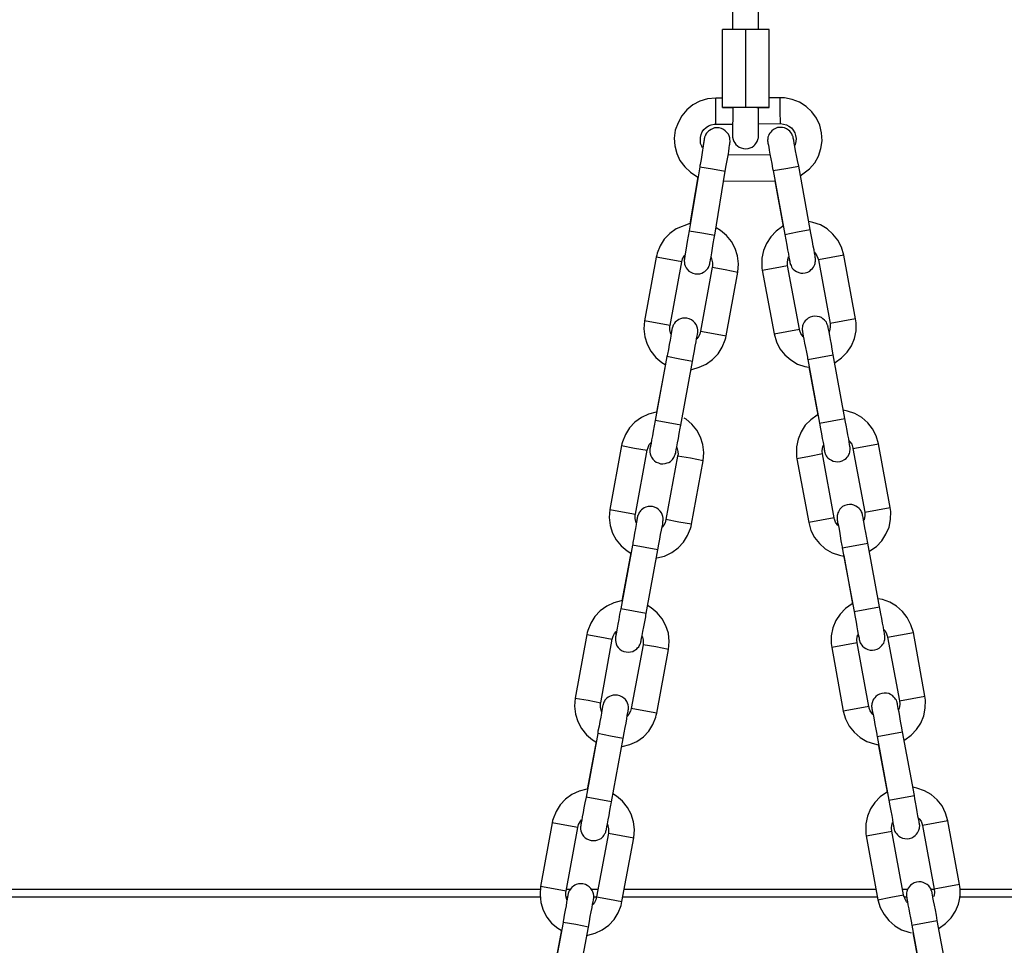
# Model space of a CAD drawing. Units: inches. Extents: x 7 to 92, y -9 to 108.
# Drawn here: x 70 to 72, y 94 to 96 of the extents above; entities that cross this region are included whole.
import ezdxf

# ---------------------------------------------------------------- set-up
doc = ezdxf.new("R2010")
doc.units = ezdxf.units.IN
doc.header["$MEASUREMENT"] = 0
doc.layers.add('Ebene 1', color=7, linetype='Continuous')

# ---------------------------------------------------------------- blocks, each defined once
blk = doc.blocks.new('block 2')
at = {"layer": 'Ebene 1', "color": 179, "lineweight": 25, "true_color": 0x1a171b}
for points in [[(71.1292, 95.8829), (71.1292, 95.7432)], [(71.1791, 95.7432), (71.1791, 95.8083)], [(71.1099, 95.593), (71.1099, 95.7432)], [(71.155, 95.7432), (71.1099, 95.7432)], [(71.1099, 95.593), (71.1099, 95.7432)], [(71.1998, 95.7432), (71.155, 95.7432)], [(71.155, 95.593), (71.155, 95.7432)], [(71.1998, 95.593), (71.1998, 95.7432)], [(71.0968, 95.6105), (71.0809, 95.6092), (71.0665, 95.6047), (71.053, 95.5976), (71.041, 95.588), (71.0313, 95.5764), (71.0241, 95.563), (71.0189, 95.5489), (71.0169, 95.5337), (71.0182, 95.5185), (71.0217, 95.5041), (71.0279, 95.4903), (71.0372, 95.4781), (71.0479, 95.4677), (71.0606, 95.4596), (71.0623, 95.4586)], [(71.1099, 95.611), (71.0968, 95.6105)], [(71.0968, 95.5609), (71.0968, 95.5859), (71.0968, 95.6105)], [(71.2215, 95.6117), (71.1998, 95.6112)], [(71.2601, 95.461), (71.278, 95.4744), (71.288, 95.4862), (71.2952, 95.4991), (71.2997, 95.5135), (71.3021, 95.5284), (71.3011, 95.5437), (71.2976, 95.5585), (71.2911, 95.5723), (71.2821, 95.5842), (71.2714, 95.5947), (71.2584, 95.6028), (71.2442, 95.6085), (71.2294, 95.6112), (71.2256, 95.6112), (71.2215, 95.6117)], [(71.2218, 95.5616), (71.2215, 95.5866), (71.2215, 95.6117)], [(71.1099, 95.593), (71.1299, 95.593)], [(71.155, 95.593), (71.1099, 95.593)], [(71.1292, 95.5606), (71.1292, 95.557), (71.1295, 95.5475), (71.1295, 95.5411), (71.1295, 95.5392), (71.1295, 95.5371), (71.1295, 95.537), (71.1295, 95.5365), (71.1295, 95.5361), (71.1295, 95.5358), (71.1295, 95.5351), (71.1299, 95.5344), (71.1302, 95.5327), (71.1305, 95.5309), (71.1319, 95.5273), (71.1336, 95.5246), (71.1357, 95.5215), (71.1388, 95.5189), (71.1423, 95.5165), (71.1457, 95.5146), (71.1505, 95.5135), (71.155, 95.5132), (71.1595, 95.5135), (71.1636, 95.5151), (71.1674, 95.5165), (71.1702, 95.5185), (71.1726, 95.5206), (71.1743, 95.523), (71.1757, 95.5253), (71.1771, 95.5273), (71.1777, 95.5291), (71.1784, 95.5313), (71.1788, 95.5327), (71.1791, 95.534), (71.1791, 95.5347), (71.1791, 95.5354), (71.1791, 95.5358), (71.1795, 95.5361), (71.1795, 95.5365), (71.1795, 95.537), (71.1795, 95.5371), (71.1795, 95.5377), (71.1795, 95.5384), (71.1795, 95.5392), (71.1795, 95.5446), (71.1795, 95.5527), (71.1795, 95.5644), (71.1795, 95.5792), (71.1795, 95.5859), (71.1795, 95.593)], [(71.1299, 95.593), (71.1299, 95.5818), (71.1299, 95.5711), (71.1295, 95.5587), (71.1295, 95.5492), (71.1295, 95.5437), (71.1295, 95.5401), (71.1295, 95.5392)], [(71.155, 95.593), (71.1505, 95.593), (71.1467, 95.593), (71.1433, 95.593), (71.1398, 95.593), (71.1367, 95.593), (71.1343, 95.593), (71.1323, 95.593), (71.1309, 95.593), (71.1299, 95.593)], [(71.1795, 95.593), (71.1788, 95.593), (71.1774, 95.593), (71.175, 95.593), (71.1722, 95.593), (71.1688, 95.593), (71.1646, 95.593), (71.1609, 95.593), (71.1578, 95.593), (71.155, 95.593)], [(71.1998, 95.593), (71.155, 95.593)], [(71.176, 95.593), (71.1998, 95.593)], [(71.0716, 95.5146), (71.0699, 95.5182), (71.0678, 95.5235), (71.0672, 95.5291), (71.0675, 95.5347), (71.0685, 95.5404), (71.0709, 95.5458), (71.074, 95.5502), (71.0785, 95.5542), (71.083, 95.5573), (71.0882, 95.5595), (71.094, 95.5606), (71.0954, 95.5609), (71.0968, 95.5609)], [(71.1154, 95.4701), (71.1171, 95.4808), (71.1188, 95.4906), (71.1206, 95.4998), (71.1219, 95.5079), (71.1226, 95.5146), (71.1233, 95.5199), (71.124, 95.5222), (71.124, 95.5237), (71.124, 95.5246), (71.124, 95.5249), (71.124, 95.5253), (71.1247, 95.526), (71.1247, 95.5263), (71.1247, 95.5266), (71.1247, 95.5273), (71.1247, 95.5282), (71.124, 95.5313), (71.124, 95.5344), (71.1226, 95.5378), (71.1212, 95.5415), (71.1185, 95.5446), (71.1154, 95.5478), (71.1119, 95.5502), (71.1078, 95.552), (71.1033, 95.5532), (71.0988, 95.5535), (71.0947, 95.5532), (71.0906, 95.5516), (71.0878, 95.5502), (71.0847, 95.5485), (71.0827, 95.5468), (71.0809, 95.5451), (71.0792, 95.543), (71.0778, 95.5411), (71.0771, 95.5392), (71.0765, 95.5377), (71.0758, 95.5365), (71.0754, 95.5354), (71.0751, 95.5347), (71.0751, 95.5344), (71.0751, 95.534), (71.0751, 95.5337), (71.0747, 95.533), (71.0747, 95.5327), (71.0747, 95.5316), (71.0744, 95.5303), (71.0737, 95.5263), (71.0727, 95.5203), (71.072, 95.5158)], [(71.0968, 95.5609), (71.1295, 95.5609)], [(71.1795, 95.5613), (71.2218, 95.5616)], [(71.257, 95.4796), (71.2549, 95.4903), (71.2528, 95.5003), (71.2511, 95.5094), (71.2497, 95.5175), (71.2484, 95.5242), (71.2473, 95.5296), (71.247, 95.5316), (71.2466, 95.5334), (71.2466, 95.534), (71.2463, 95.5347), (71.2463, 95.5351), (71.2463, 95.5354), (71.2463, 95.5358), (71.246, 95.5361), (71.2456, 95.5371), (71.2453, 95.5378), (71.2446, 95.5401), (71.2435, 95.5421), (71.2418, 95.5446), (71.2401, 95.5468), (71.237, 95.5492), (71.2336, 95.5513), (71.2298, 95.5532), (71.2256, 95.5542), (71.2208, 95.5542), (71.2163, 95.5539), (71.2122, 95.5525), (71.2081, 95.5502), (71.2053, 95.5478), (71.2029, 95.5452), (71.2012, 95.543), (71.1994, 95.5404), (71.1988, 95.5378), (71.1977, 95.5354), (71.1974, 95.5334), (71.1974, 95.5316), (71.197, 95.5297), (71.197, 95.5284), (71.197, 95.5277), (71.1974, 95.527), (71.1974, 95.5266), (71.1974, 95.5263), (71.1974, 95.526), (71.1974, 95.5256), (71.1974, 95.5249), (71.1977, 95.5246), (71.1981, 95.5215), (71.1991, 95.5161), (71.2001, 95.5101), (71.2015, 95.5027), (71.2015, 95.5017)], [(71.2218, 95.5616), (71.2277, 95.5609), (71.2332, 95.5595), (71.238, 95.5566), (71.2429, 95.5532), (71.2466, 95.5489), (71.2494, 95.5439), (71.2511, 95.5385), (71.2522, 95.533), (71.2515, 95.5273), (71.2504, 95.5216), (71.2494, 95.5192)], [(71.0747, 95.5316), (71.0747, 95.5309), (71.0744, 95.5297), (71.074, 95.5277), (71.0734, 95.5235), (71.0727, 95.5179), (71.0713, 95.5104), (71.0699, 95.5017), (71.0685, 95.4924), (71.0668, 95.4829), (71.0665, 95.4808), (71.0661, 95.4782)], [(71.1977, 95.5237), (71.1977, 95.5235), (71.1981, 95.5222), (71.1984, 95.5199), (71.1991, 95.5158), (71.2001, 95.5101), (71.2015, 95.5027), (71.2032, 95.4937), (71.205, 95.4848), (71.2067, 95.4751), (71.207, 95.4731), (71.2074, 95.471)], [(71.2019, 95.5017), (71.1206, 95.501)], [(71.0661, 95.4782), (71.0454, 95.3549)], [(71.0661, 95.4782), (71.0906, 95.4741), (71.1154, 95.4701)], [(71.2074, 95.471), (71.2322, 95.4751), (71.257, 95.4796)], [(71.2794, 95.357), (71.257, 95.4796)], [(71.0623, 95.4589), (71.0472, 95.3682)], [(71.0951, 95.3466), (71.1154, 95.4701)], [(71.2074, 95.471), (71.2301, 95.3478)], [(71.1123, 95.4508), (71.2108, 95.4515)], [(71.2108, 95.4515), (71.227, 95.3633)], [(71.0472, 95.3687), (71.0203, 95.3583), (71.0082, 95.3496), (70.9976, 95.3385), (70.9896, 95.326), (70.9838, 95.3118), (70.9831, 95.3079), (70.9821, 95.3039)], [(71.1395, 95.2751), (71.1409, 95.291), (71.1392, 95.3062), (71.1343, 95.3206), (71.1274, 95.3341), (71.1178, 95.3458), (71.1064, 95.3556), (71.0975, 95.3608)], [(71.227, 95.3633), (71.2256, 95.363), (71.2136, 95.354), (71.2029, 95.3432), (71.1946, 95.3304), (71.1888, 95.3167), (71.186, 95.3018), (71.1857, 95.2869), (71.186, 95.2829), (71.1867, 95.2786)], [(71.3441, 95.3079), (71.3397, 95.323), (71.3328, 95.3365), (71.3231, 95.3485), (71.3118, 95.3583), (71.299, 95.3661), (71.2845, 95.3711), (71.2763, 95.3725)], [(71.0375, 95.3072), (71.0372, 95.3055), (71.0368, 95.3031), (71.0365, 95.3012), (71.0365, 95.3008), (71.0365, 95.3001), (71.0365, 95.2998), (71.0365, 95.2991), (71.0361, 95.2987), (71.0361, 95.2984), (71.0361, 95.2977), (71.0361, 95.297), (71.0365, 95.2939), (71.0368, 95.2907), (71.0382, 95.287), (71.0396, 95.2836), (71.042, 95.2805), (71.0451, 95.2772), (71.0489, 95.2748), (71.053, 95.2729), (71.0572, 95.2719), (71.0616, 95.2715), (71.0661, 95.2719), (71.0699, 95.2733), (71.073, 95.2748), (71.0758, 95.2765), (71.0778, 95.2784), (71.0799, 95.2801), (71.0816, 95.2822), (71.0827, 95.2839), (71.0837, 95.2857), (71.0844, 95.2876), (71.0847, 95.2884), (71.0851, 95.29), (71.0854, 95.2903), (71.0854, 95.2907), (71.0854, 95.291), (71.0854, 95.2913), (71.0858, 95.292), (71.0858, 95.2924), (71.0858, 95.2936), (71.0861, 95.295), (71.0868, 95.2987), (71.0878, 95.3048), (71.0892, 95.3122), (71.0906, 95.321), (71.092, 95.3304), (71.094, 95.3408), (71.0944, 95.3435), (71.0951, 95.3466)], [(71.0454, 95.3549), (71.0437, 95.3442), (71.042, 95.3344), (71.0406, 95.3256), (71.0392, 95.3174), (71.0382, 95.3106), (71.0375, 95.3058), (71.0372, 95.3039), (71.0368, 95.3025), (71.0368, 95.3017)], [(71.0454, 95.3549), (71.0703, 95.3509), (71.0951, 95.3466)], [(71.2301, 95.3478), (71.2549, 95.3525), (71.2794, 95.357)], [(71.2301, 95.3478), (71.2322, 95.3372), (71.2339, 95.3273), (71.2353, 95.3182), (71.237, 95.3105), (71.238, 95.3037), (71.2394, 95.2987), (71.2394, 95.297), (71.2398, 95.2956), (71.2398, 95.295)], [(71.238, 95.3031), (71.2387, 95.2984), (71.2398, 95.296), (71.2401, 95.2943), (71.2401, 95.2936), (71.2401, 95.2929), (71.2404, 95.2924), (71.2404, 95.292), (71.2404, 95.2917), (71.2404, 95.2913), (71.2408, 95.2903), (71.2411, 95.2896), (71.2422, 95.2876), (71.2432, 95.2853), (71.2446, 95.2829), (71.2466, 95.2808), (71.2494, 95.2784), (71.2528, 95.2762), (71.257, 95.2745), (71.2611, 95.2733), (71.2652, 95.2733), (71.2697, 95.2738), (71.2745, 95.2751), (71.2783, 95.2772), (71.2811, 95.2798), (71.2838, 95.2822), (71.2856, 95.2846), (71.2869, 95.287), (71.288, 95.2896), (71.2887, 95.292), (71.289, 95.2943), (71.2894, 95.296), (71.2894, 95.2977), (71.2894, 95.2991), (71.2894, 95.2998), (71.2894, 95.3005), (71.2894, 95.3008), (71.2894, 95.3012), (71.2894, 95.3017), (71.2894, 95.3018), (71.289, 95.3025), (71.289, 95.3031), (71.2887, 95.3065), (71.2876, 95.3115), (71.2866, 95.3179), (71.2852, 95.3253), (71.2835, 95.3341), (71.2814, 95.3435), (71.2804, 95.3503), (71.2794, 95.357)], [(70.9821, 95.3039), (70.9593, 95.1813)], [(71.0313, 95.295), (71.0069, 95.2994), (70.9821, 95.3039)], [(71.0313, 95.295), (71.033, 95.3008), (71.0358, 95.3058), (71.0372, 95.3079)], [(71.0878, 95.3031), (71.0895, 95.2984), (71.0906, 95.2929), (71.0906, 95.287), (71.0906, 95.2857), (71.0902, 95.2843)], [(71.2356, 95.2877), (71.2353, 95.2939), (71.236, 95.2994), (71.2373, 95.3044)], [(71.2873, 95.3139), (71.289, 95.3118), (71.2921, 95.3068), (71.2942, 95.3017), (71.2945, 95.3001), (71.2949, 95.2987)], [(71.3441, 95.3079), (71.3197, 95.3032), (71.2949, 95.2987)], [(71.3665, 95.1847), (71.3441, 95.3079)], [(71.0089, 95.1721), (71.0313, 95.295)], [(71.0902, 95.2843), (71.0678, 95.1613)], [(71.0902, 95.2843), (71.115, 95.2798), (71.1395, 95.2751)], [(71.1867, 95.2786), (71.2115, 95.2832), (71.2356, 95.2877)], [(71.2587, 95.1651), (71.2356, 95.2877)], [(71.2949, 95.2987), (71.3176, 95.1756)], [(71.1168, 95.1523), (71.1395, 95.2751)], [(71.1867, 95.2786), (71.2094, 95.1559)], [(71.3235, 95.1156), (71.3217, 95.1261), (71.32, 95.1361), (71.3183, 95.1449), (71.3169, 95.153), (71.3155, 95.1597), (71.3145, 95.1651), (71.3138, 95.1675), (71.3138, 95.1689), (71.3138, 95.1696), (71.3131, 95.1702), (71.3131, 95.1708), (71.3131, 95.1709), (71.3131, 95.1716), (71.3131, 95.1721), (71.3124, 95.1728), (71.3121, 95.1739), (71.3114, 95.1761), (71.3104, 95.1782), (71.3087, 95.1802), (71.3069, 95.1823), (71.3038, 95.1852), (71.3007, 95.1873), (71.2969, 95.189), (71.2925, 95.1897), (71.288, 95.1901), (71.2835, 95.1894), (71.279, 95.188), (71.2752, 95.1859), (71.2725, 95.1837), (71.2697, 95.1809), (71.2677, 95.1785), (71.2663, 95.1761), (71.2652, 95.1735), (71.2646, 95.1715), (71.2642, 95.1692), (71.2639, 95.1671), (71.2639, 95.1658), (71.2639, 95.164), (71.2639, 95.1634), (71.2639, 95.1627), (71.2642, 95.1627), (71.2642, 95.1622), (71.2642, 95.162), (71.2642, 95.1615), (71.2642, 95.1606), (71.2642, 95.1601), (71.2649, 95.1568), (71.2659, 95.1516), (71.2659, 95.1506)], [(70.9593, 95.1813), (70.9583, 95.1654), (70.96, 95.1503), (70.9645, 95.1358), (70.9714, 95.1224), (70.9814, 95.1106), (70.9927, 95.1008), (70.9993, 95.0965)], [(71.0089, 95.1721), (70.9841, 95.1768), (70.9593, 95.1813)], [(71.0103, 95.1554), (71.0096, 95.158), (71.0086, 95.1634), (71.0086, 95.1692), (71.0086, 95.1708), (71.0089, 95.1721)], [(71.052, 95.1027), (71.0541, 95.1136), (71.0558, 95.1234), (71.0575, 95.1322), (71.0589, 95.1404), (71.0599, 95.1472), (71.061, 95.1523), (71.0616, 95.1546), (71.0616, 95.1561), (71.0616, 95.1568), (71.0623, 95.1577), (71.0623, 95.158), (71.0623, 95.1584), (71.0623, 95.1587), (71.0623, 95.159), (71.0623, 95.1597), (71.0623, 95.1606), (71.0623, 95.1637), (71.0616, 95.1671), (71.0603, 95.1708), (71.0589, 95.1739), (71.0565, 95.1775), (71.0534, 95.1806), (71.0499, 95.183), (71.0458, 95.1847), (71.0413, 95.1859), (71.0372, 95.1863), (71.033, 95.1859), (71.0289, 95.1847), (71.0258, 95.1833), (71.0231, 95.182), (71.021, 95.1802), (71.0189, 95.1782), (71.0175, 95.1763), (71.0158, 95.1742), (71.0148, 95.1728), (71.0141, 95.1709), (71.0138, 95.1696), (71.0134, 95.1685), (71.0131, 95.1682), (71.0131, 95.1675), (71.0131, 95.1675), (71.0127, 95.1668), (71.0127, 95.1665), (71.0127, 95.1661), (71.0124, 95.1651), (71.0124, 95.1637), (71.011, 95.1561)], [(71.3176, 95.1756), (71.318, 95.1701), (71.3173, 95.1644), (71.3159, 95.159)], [(71.3665, 95.1847), (71.3424, 95.1802), (71.3176, 95.1756)], [(71.3262, 95.1001), (71.3273, 95.1008), (71.3397, 95.1096), (71.3503, 95.1203), (71.3586, 95.1329), (71.3645, 95.1472), (71.3676, 95.162), (71.3676, 95.177), (71.3672, 95.1809), (71.3665, 95.1847)], [(71.0124, 95.1647), (71.0124, 95.1644), (71.012, 95.1628), (71.0117, 95.1613), (71.011, 95.1568), (71.0103, 95.1513), (71.0089, 95.1439), (71.0072, 95.1351), (71.0058, 95.126), (71.0041, 95.1165), (71.0031, 95.1143), (71.0027, 95.1119)], [(71.0492, 95.0874), (71.0506, 95.0874), (71.0651, 95.0914), (71.0785, 95.0977), (71.0909, 95.1065), (71.1013, 95.1174), (71.1095, 95.1305), (71.115, 95.1446), (71.1161, 95.1485), (71.1168, 95.1523)], [(71.0678, 95.1613), (71.0661, 95.1554), (71.0637, 95.1506), (71.0603, 95.1466)], [(71.0678, 95.1613), (71.0923, 95.1566), (71.1168, 95.1523)], [(71.2094, 95.1559), (71.2339, 95.1606), (71.2587, 95.1651)], [(71.2094, 95.1559), (71.2139, 95.1406), (71.2205, 95.1268), (71.2301, 95.1153), (71.2415, 95.1055), (71.2549, 95.0977), (71.269, 95.0927), (71.2766, 95.0914)], [(71.2659, 95.1499), (71.2642, 95.152), (71.2611, 95.1568), (71.2594, 95.162), (71.2587, 95.1637), (71.2587, 95.1651)], [(71.2646, 95.1594), (71.2646, 95.159), (71.2649, 95.1577), (71.2652, 95.1554), (71.2659, 95.1513), (71.267, 95.1456), (71.2683, 95.1382), (71.2704, 95.1298), (71.2721, 95.1206), (71.2739, 95.1112), (71.2742, 95.1086), (71.2745, 95.1065)], [(71.0027, 95.1119), (70.9803, 94.989)], [(71.052, 95.1027), (71.0275, 95.1072), (71.0027, 95.1119)], [(71.2745, 95.1065), (71.299, 95.1112), (71.3235, 95.1156)], [(71.3462, 94.9925), (71.3235, 95.1156)], [(71, 95.0977), (70.9827, 95.0045)], [(71.0293, 94.9797), (71.052, 95.1027)], [(71.2745, 95.1065), (71.2969, 94.9833)], [(71.2766, 95.0924), (71.2938, 94.9992)], [(70.9827, 95.0049), (70.9817, 95.0049), (70.9672, 95.0011), (70.9535, 94.9947), (70.9411, 94.9858), (70.9307, 94.9746), (70.9228, 94.9618), (70.9173, 94.9477), (70.9159, 94.9439), (70.9152, 94.9403)], [(71.2938, 94.9995), (71.2928, 94.9989), (71.2804, 94.9901), (71.2697, 94.9796), (71.2615, 94.9668), (71.2559, 94.9527), (71.2528, 94.9379), (71.2528, 94.9227), (71.2528, 94.9188), (71.2535, 94.915)], [(71.411, 94.9439), (71.4065, 94.9591), (71.3993, 94.9728), (71.3903, 94.9844), (71.3789, 94.9947), (71.3655, 95.0021), (71.3514, 95.0069), (71.3431, 95.0088)], [(70.9717, 94.9446), (70.971, 94.9393), (70.9703, 94.9372), (70.9703, 94.9355), (70.97, 94.9348), (70.97, 94.9339), (70.97, 94.9336), (70.97, 94.9332), (70.97, 94.9329), (70.9697, 94.9325), (70.9697, 94.9318), (70.9697, 94.9312), (70.97, 94.9275), (70.9703, 94.9244), (70.9714, 94.9208), (70.9731, 94.9177), (70.9755, 94.9143), (70.9786, 94.911), (70.9821, 94.9086), (70.9862, 94.9069), (70.9903, 94.9053), (70.9951, 94.905), (70.9993, 94.9058), (71.0031, 94.9069), (71.0065, 94.9079), (71.0093, 94.9096), (71.0113, 94.9115), (71.0134, 94.9136), (71.0148, 94.9153), (71.0162, 94.9174), (71.0169, 94.9188), (71.0175, 94.9206), (71.0182, 94.922), (71.0189, 94.9231), (71.0189, 94.9234), (71.0189, 94.9237), (71.0189, 94.9241), (71.0189, 94.9248), (71.0196, 94.9253), (71.0196, 94.9255), (71.0196, 94.9267), (71.0196, 94.9281), (71.0206, 94.9318), (71.0217, 94.9379), (71.0231, 94.9453), (71.0248, 94.9541), (71.0265, 94.9635), (71.0282, 94.9739), (71.0289, 94.9766), (71.0293, 94.9797)], [(70.9803, 94.989), (70.9783, 94.9782), (70.9762, 94.9682), (70.9748, 94.9594), (70.9731, 94.9513), (70.9721, 94.9446), (70.971, 94.9396), (70.9707, 94.9379), (70.9703, 94.9363), (70.9703, 94.9356)], [(71.0293, 94.9797), (71.0051, 94.9844), (70.9803, 94.989)], [(71.0727, 94.911), (71.0737, 94.927), (71.0723, 94.9422), (71.0678, 94.9567), (71.0606, 94.9701), (71.051, 94.9816), (71.0396, 94.9914), (71.0361, 94.9935)], [(71.2969, 94.9833), (71.3217, 94.988), (71.3462, 94.9925)], [(71.2969, 94.9833), (71.299, 94.9728), (71.3011, 94.9629), (71.3025, 94.9541), (71.3042, 94.946), (71.3052, 94.9393), (71.3059, 94.9343), (71.3062, 94.9325), (71.3066, 94.9312), (71.3066, 94.9305)], [(71.3049, 94.9393), (71.3059, 94.9339), (71.3062, 94.9315), (71.3066, 94.9301), (71.3069, 94.9294), (71.3069, 94.9287), (71.3069, 94.9284), (71.3073, 94.9275), (71.3073, 94.9274), (71.3073, 94.927), (71.3076, 94.9262), (71.308, 94.9253), (71.309, 94.9231), (71.31, 94.9208), (71.3114, 94.9188), (71.3131, 94.9167), (71.3166, 94.9139), (71.32, 94.9119), (71.3238, 94.91), (71.3283, 94.9093), (71.3324, 94.9089), (71.3369, 94.9096), (71.341, 94.911), (71.3455, 94.9132), (71.3483, 94.9153), (71.3507, 94.9181), (71.3524, 94.9201), (71.3538, 94.9231), (71.3548, 94.9253), (71.3555, 94.9275), (71.3559, 94.9298), (71.3565, 94.9318), (71.3565, 94.9332), (71.3565, 94.9348), (71.3565, 94.9356), (71.3565, 94.9362), (71.3565, 94.9363), (71.3565, 94.9368), (71.3565, 94.9375), (71.3565, 94.9375), (71.3559, 94.9382), (71.3559, 94.9389), (71.3552, 94.9422), (71.3545, 94.9473), (71.3534, 94.9534), (71.3521, 94.9608), (71.3503, 94.9696), (71.3486, 94.9796), (71.3476, 94.9858), (71.3462, 94.9925)], [(70.9152, 94.9403), (70.8928, 94.8171)], [(70.9152, 94.9403), (70.94, 94.9356), (70.9645, 94.9312)], [(70.9645, 94.9312), (70.9662, 94.9368), (70.9686, 94.9422), (70.9714, 94.9456)], [(71.3028, 94.9241), (71.3025, 94.9298), (71.3028, 94.9356), (71.3045, 94.9403)], [(71.3541, 94.9498), (71.3559, 94.9477), (71.3593, 94.9429), (71.361, 94.9379), (71.3617, 94.9363), (71.3617, 94.9348)], [(71.3617, 94.9348), (71.3865, 94.9393), (71.411, 94.9439)], [(71.4337, 94.8207), (71.411, 94.9439)], [(70.9418, 94.808), (70.9645, 94.9312)], [(71.022, 94.9368), (71.0227, 94.9343), (71.0237, 94.9287), (71.0241, 94.9231), (71.0237, 94.9215), (71.0234, 94.9201)], [(71.3028, 94.9241), (71.278, 94.9194), (71.2535, 94.915)], [(71.3252, 94.8009), (71.3028, 94.9241)], [(71.3617, 94.9348), (71.3844, 94.812)], [(71.0234, 94.9201), (71.0007, 94.7975)], [(71.0727, 94.911), (71.0479, 94.9157), (71.0234, 94.9201)], [(71.0503, 94.7884), (71.0727, 94.911)], [(71.2535, 94.915), (71.2763, 94.7918)], [(71.3906, 94.7518), (71.3886, 94.7625), (71.3865, 94.7723), (71.3848, 94.7816), (71.3834, 94.7897), (71.382, 94.7965), (71.3813, 94.8013), (71.3807, 94.8039), (71.3803, 94.8056), (71.3803, 94.8063), (71.3803, 94.807), (71.38, 94.8073), (71.38, 94.8076), (71.38, 94.808), (71.3796, 94.8083), (71.3796, 94.8094), (71.3793, 94.8102), (71.3782, 94.8123), (71.3772, 94.8144), (71.3758, 94.817), (71.3738, 94.819), (71.3707, 94.8214), (71.3672, 94.8237), (71.3634, 94.8254), (71.3593, 94.8264), (71.3548, 94.8264), (71.3503, 94.8261), (71.3459, 94.8247), (71.3417, 94.8225), (71.339, 94.8201), (71.3366, 94.8176), (71.3348, 94.8151), (71.3335, 94.8126), (71.3324, 94.8102), (71.3317, 94.8076), (71.3314, 94.8056), (71.331, 94.8039), (71.331, 94.802), (71.331, 94.8006), (71.331, 94.7999), (71.331, 94.7992), (71.331, 94.7989), (71.331, 94.7985), (71.331, 94.7982), (71.331, 94.7978), (71.3314, 94.7971), (71.3314, 94.7968), (71.3317, 94.7932), (71.3328, 94.7884), (71.3331, 94.787)], [(70.8928, 94.8171), (70.8915, 94.8013), (70.8932, 94.7861), (70.8977, 94.7716), (70.9049, 94.7582), (70.9142, 94.7467), (70.9259, 94.7369), (70.9328, 94.7329)], [(70.8928, 94.8171), (70.9173, 94.8126), (70.9418, 94.808)], [(70.9435, 94.7915), (70.9424, 94.7939), (70.9414, 94.7996), (70.9414, 94.8052), (70.9414, 94.8066), (70.9418, 94.808)], [(70.9852, 94.7393), (70.9872, 94.7498), (70.9889, 94.7598), (70.9903, 94.7689), (70.9924, 94.777), (70.9934, 94.7837), (70.9945, 94.7885), (70.9948, 94.7911), (70.9951, 94.7928), (70.9951, 94.7932), (70.9951, 94.7939), (70.9951, 94.7944), (70.9951, 94.7951), (70.9955, 94.7951), (70.9955, 94.7958), (70.9955, 94.7965), (70.9955, 94.7971), (70.9955, 94.8002), (70.9948, 94.8033), (70.9938, 94.807), (70.992, 94.8106), (70.9896, 94.8137), (70.9865, 94.817), (70.9831, 94.8194), (70.979, 94.8214), (70.9748, 94.8225), (70.97, 94.8228), (70.9662, 94.8225), (70.9621, 94.8214), (70.959, 94.8201), (70.9559, 94.8183), (70.9538, 94.8164), (70.9517, 94.8144), (70.9504, 94.8126), (70.949, 94.8109), (70.9483, 94.8092), (70.9476, 94.8073), (70.9469, 94.8063), (70.9462, 94.8052), (70.9462, 94.8045), (70.9462, 94.8042), (70.9462, 94.8039), (70.9462, 94.8033), (70.9462, 94.8027), (70.9462, 94.8023), (70.9455, 94.8013), (70.9455, 94.8002), (70.9438, 94.7921)], [(71.3844, 94.812), (71.3848, 94.8059), (71.3841, 94.8002), (71.3827, 94.7958)], [(71.3844, 94.812), (71.4089, 94.8164), (71.4337, 94.8207)], [(71.3931, 94.7362), (71.3944, 94.7369), (71.4068, 94.7456), (71.4175, 94.7565), (71.4254, 94.7692), (71.4316, 94.783), (71.4344, 94.7978), (71.4347, 94.813), (71.4344, 94.817), (71.4337, 94.8207)], [(70.9455, 94.8013), (70.9455, 94.8009), (70.9455, 94.7996), (70.9449, 94.7975), (70.9442, 94.7932), (70.9431, 94.7877), (70.9418, 94.7803), (70.9404, 94.7716), (70.9387, 94.7625), (70.9369, 94.753), (70.9366, 94.7505), (70.9362, 94.7484)], [(70.9821, 94.7234), (70.9834, 94.7238), (70.9983, 94.7272), (71.012, 94.7341), (71.0241, 94.7429), (71.0344, 94.7537), (71.0427, 94.7665), (71.0482, 94.7804), (71.0492, 94.7844), (71.0503, 94.7884)], [(71.0007, 94.7975), (70.9993, 94.7915), (70.9965, 94.7865), (70.9938, 94.7827)], [(71.0503, 94.7884), (71.0255, 94.7928), (71.0007, 94.7975)], [(71.3252, 94.8009), (71.3011, 94.7965), (71.2763, 94.7918)], [(71.2763, 94.7918), (71.2804, 94.7766), (71.2876, 94.7632), (71.2969, 94.7513), (71.3083, 94.7413), (71.3214, 94.7336), (71.3359, 94.7288), (71.3438, 94.7272)], [(71.3328, 94.7861), (71.3314, 94.7878), (71.3283, 94.7928), (71.3259, 94.7982), (71.3255, 94.7996), (71.3252, 94.8009)], [(71.3314, 94.7959), (71.3317, 94.7952), (71.3317, 94.7944), (71.3321, 94.7921), (71.3331, 94.7878), (71.3341, 94.7823), (71.3355, 94.7749), (71.3369, 94.7661), (71.3386, 94.7568), (71.3403, 94.7474), (71.341, 94.7451), (71.341, 94.7429)], [(71.341, 94.7429), (71.3658, 94.7474), (71.3906, 94.7518)], [(71.413, 94.6292), (71.3906, 94.7518)], [(70.9362, 94.7484), (70.9135, 94.6252)], [(70.9331, 94.7336), (70.9159, 94.6406)], [(70.9852, 94.7393), (70.9607, 94.7437), (70.9362, 94.7484)], [(70.9628, 94.6161), (70.9852, 94.7393)], [(71.341, 94.7429), (71.3638, 94.6201)], [(71.3438, 94.7282), (71.361, 94.6352)], [(70.9159, 94.6406), (70.9145, 94.6406), (70.9001, 94.6366), (70.8866, 94.6302), (70.8742, 94.6214), (70.8639, 94.6104), (70.8556, 94.5978), (70.8501, 94.5837), (70.8491, 94.5798), (70.8484, 94.576)], [(71.4782, 94.5794), (71.4733, 94.5946), (71.4664, 94.6084), (71.4571, 94.6204), (71.4454, 94.6302), (71.4327, 94.638), (71.4186, 94.643), (71.4103, 94.6444)], [(70.9135, 94.6252), (70.9114, 94.6147), (70.9097, 94.6047), (70.908, 94.5958), (70.9066, 94.588), (70.9052, 94.5811), (70.9045, 94.5763), (70.9042, 94.5746), (70.9039, 94.573), (70.9039, 94.5725)], [(70.9628, 94.6161), (70.938, 94.6208), (70.9135, 94.6252)], [(71.0058, 94.547), (71.0072, 94.5625), (71.0055, 94.578), (71.0007, 94.5922), (70.9938, 94.6059), (70.9841, 94.6175), (70.9724, 94.6271), (70.9655, 94.6316)], [(71.3607, 94.6352), (71.36, 94.6349), (71.3472, 94.6259), (71.3369, 94.6151), (71.3286, 94.6025), (71.3228, 94.5885), (71.3197, 94.5734), (71.3197, 94.5586), (71.32, 94.5544), (71.3207, 94.5505)], [(71.3638, 94.6201), (71.3886, 94.6245), (71.413, 94.6292)], [(71.3638, 94.6201), (71.3658, 94.6094), (71.3676, 94.5996), (71.3693, 94.5904), (71.3707, 94.5825), (71.372, 94.576), (71.3731, 94.571), (71.3734, 94.5692), (71.3734, 94.5679), (71.3738, 94.5667)], [(71.372, 94.5748), (71.3731, 94.5706), (71.3734, 94.568), (71.3738, 94.5663), (71.3738, 94.5656), (71.3741, 94.5649), (71.3741, 94.5646), (71.3741, 94.5643), (71.3741, 94.5639), (71.3745, 94.5636), (71.3748, 94.5625), (71.3748, 94.5618), (71.3758, 94.5598), (71.3769, 94.5575), (71.3786, 94.5551), (71.3803, 94.5531), (71.3831, 94.5505), (71.3865, 94.5484), (71.3906, 94.5467), (71.3948, 94.5457), (71.3993, 94.5457), (71.4037, 94.546), (71.4082, 94.5474), (71.412, 94.5494), (71.4148, 94.5519), (71.4175, 94.5544), (71.4192, 94.557), (71.421, 94.5593), (71.4217, 94.5618), (71.4227, 94.5643), (71.423, 94.5663), (71.423, 94.568), (71.4234, 94.5699), (71.4234, 94.5713), (71.4234, 94.572), (71.423, 94.5727), (71.423, 94.573), (71.423, 94.5734), (71.423, 94.5739), (71.423, 94.5741), (71.423, 94.5748), (71.4227, 94.5753), (71.4223, 94.5784), (71.4213, 94.5837), (71.4203, 94.5897), (71.4189, 94.5973), (71.4175, 94.6063), (71.4155, 94.6158), (71.4141, 94.6225), (71.413, 94.6292)], [(70.9049, 94.5804), (70.9042, 94.576), (70.9039, 94.5734), (70.9035, 94.5717), (70.9035, 94.5713), (70.9035, 94.5706), (70.9032, 94.5703), (70.9032, 94.5696), (70.9032, 94.5692), (70.9032, 94.5689), (70.9032, 94.568), (70.9032, 94.5674), (70.9032, 94.5643), (70.9039, 94.5612), (70.9049, 94.5575), (70.9063, 94.5539), (70.9087, 94.5505), (70.9118, 94.5477), (70.9152, 94.5451), (70.9194, 94.5431), (70.9238, 94.542), (70.9283, 94.5417), (70.9324, 94.542), (70.9366, 94.5431), (70.9393, 94.5446), (70.9421, 94.5463), (70.9449, 94.5481), (70.9462, 94.5498), (70.9483, 94.5519), (70.9493, 94.5537), (70.9504, 94.5555), (70.9511, 94.5572), (70.9514, 94.5584), (70.9517, 94.5593), (70.9521, 94.5601), (70.9521, 94.5605), (70.9521, 94.5606), (70.9524, 94.5612), (70.9524, 94.5618), (70.9524, 94.5618), (70.9528, 94.5632), (70.9531, 94.5643), (70.9538, 94.5686), (70.9548, 94.5741), (70.9562, 94.5818), (70.9579, 94.5908), (70.96, 94.6003), (70.9617, 94.6101), (70.9621, 94.6133), (70.9628, 94.6161)], [(70.8973, 94.5667), (70.899, 94.5725), (70.9014, 94.5777), (70.9049, 94.5817)], [(71.4213, 94.5854), (71.423, 94.5837), (71.4258, 94.5787), (71.4279, 94.5734), (71.4282, 94.572), (71.4285, 94.5706)], [(71.4285, 94.5706), (71.4533, 94.5753), (71.4782, 94.5794)], [(71.5005, 94.4568), (71.4782, 94.5794)], [(70.8484, 94.576), (70.8257, 94.4528)], [(70.8484, 94.576), (70.8732, 94.5713), (70.8973, 94.5667)], [(70.8749, 94.444), (70.8973, 94.5667)], [(70.9548, 94.5725), (70.9555, 94.5703), (70.9566, 94.5646), (70.9569, 94.5591), (70.9566, 94.5575), (70.9566, 94.5558)], [(71.3696, 94.5598), (71.3452, 94.5551), (71.3207, 94.5505)], [(71.3696, 94.5598), (71.3693, 94.5656), (71.3696, 94.5713), (71.371, 94.576)], [(71.3924, 94.437), (71.3696, 94.5598)], [(71.4285, 94.5706), (71.4513, 94.4475)], [(70.9566, 94.5558), (70.9338, 94.433)], [(71.0058, 94.547), (70.981, 94.5517), (70.9566, 94.5558)], [(70.9831, 94.4239), (71.0058, 94.547)], [(71.3207, 94.5505), (71.3431, 94.4277)], [(70.8257, 94.4528), (70.8243, 94.4373), (70.8263, 94.4221), (70.8308, 94.4077), (70.8377, 94.3942), (70.8474, 94.3822), (70.8591, 94.3727), (70.8656, 94.3686)], [(70.8257, 94.4528), (70.8505, 94.4487), (70.8749, 94.444)], [(70.9183, 94.3751), (70.9204, 94.3861), (70.9221, 94.396), (70.9238, 94.4047), (70.9252, 94.4128), (70.9262, 94.4196), (70.9273, 94.4249), (70.9276, 94.427), (70.928, 94.4289), (70.928, 94.4296), (70.928, 94.4302), (70.928, 94.4306), (70.9283, 94.4309), (70.9283, 94.4313), (70.9283, 94.4316), (70.9283, 94.4323), (70.9283, 94.433), (70.9283, 94.4363), (70.9276, 94.4397), (70.9266, 94.4433), (70.9252, 94.4464), (70.9228, 94.45), (70.9197, 94.4531), (70.9159, 94.4556), (70.9121, 94.4575), (70.9076, 94.4585), (70.9032, 94.4588), (70.899, 94.4585), (70.8949, 94.4575), (70.8921, 94.4561), (70.8894, 94.4545), (70.8866, 94.4528), (70.8849, 94.4507), (70.8832, 94.4488), (70.8822, 94.4468), (70.8811, 94.4454), (70.8804, 94.4437), (70.8801, 94.4423), (70.8797, 94.4411), (70.8794, 94.4407), (70.8794, 94.4401), (70.8791, 94.4401), (70.8791, 94.4394), (70.8791, 94.439), (70.8791, 94.4387), (70.8787, 94.4376), (70.8784, 94.4363), (70.877, 94.4282)], [(71.4575, 94.3882), (71.4554, 94.3989), (71.4537, 94.4087), (71.452, 94.4178), (71.4506, 94.4256), (71.4492, 94.4323), (71.4482, 94.4376), (71.4478, 94.4401), (71.4475, 94.4414), (71.4475, 94.4423), (71.4471, 94.443), (71.4471, 94.4433), (71.4471, 94.4437), (71.4471, 94.4444), (71.4468, 94.4447), (71.4468, 94.4454), (71.4461, 94.4464), (71.4454, 94.4487), (71.444, 94.4507), (71.4423, 94.4528), (71.4406, 94.4549), (71.4378, 94.4578), (71.4344, 94.4599), (71.4306, 94.4616), (71.4261, 94.4623), (71.4217, 94.4626), (71.4175, 94.4619), (71.4127, 94.4606), (71.4089, 94.4585), (71.4061, 94.4562), (71.4037, 94.4535), (71.402, 94.4514), (71.3999, 94.4487), (71.3993, 94.4461), (71.3986, 94.444), (71.3979, 94.442), (71.3979, 94.4397), (71.3975, 94.4383), (71.3975, 94.437), (71.3975, 94.4359), (71.3979, 94.4356), (71.3979, 94.4351), (71.3979, 94.4347), (71.3979, 94.434), (71.3979, 94.434), (71.3979, 94.4333), (71.3982, 94.4327), (71.3986, 94.4296), (71.3996, 94.4242), (71.3999, 94.4223)], [(71.4513, 94.4475), (71.452, 94.442), (71.4513, 94.4359), (71.4499, 94.4313)], [(71.4513, 94.4475), (71.4761, 94.4521), (71.5005, 94.4568)], [(71.4602, 94.372), (71.4616, 94.3727), (71.474, 94.3813), (71.4844, 94.3922), (71.4926, 94.4047), (71.4985, 94.4189), (71.5012, 94.4337), (71.5016, 94.4488), (71.5012, 94.4528), (71.5005, 94.4568)], [(70.8787, 94.4376), (70.8787, 94.437), (70.8784, 94.4356), (70.878, 94.4337), (70.8773, 94.4296), (70.8763, 94.4239), (70.8749, 94.4165), (70.8735, 94.408), (70.8718, 94.3989), (70.8697, 94.3889), (70.8694, 94.3868), (70.8691, 94.3844)], [(70.8766, 94.427), (70.8756, 94.4299), (70.8746, 94.4351), (70.8746, 94.4407), (70.8746, 94.4426), (70.8749, 94.444)], [(70.9338, 94.433), (70.9324, 94.4275), (70.9293, 94.4221), (70.9262, 94.4182)], [(70.9831, 94.4239), (70.9583, 94.4283), (70.9338, 94.433)], [(71.3924, 94.437), (71.3679, 94.4323), (71.3431, 94.4277)], [(71.3431, 94.4277), (71.3476, 94.4127), (71.3545, 94.3989), (71.3638, 94.3872), (71.3755, 94.3768), (71.3886, 94.3694), (71.403, 94.3646), (71.4106, 94.3627)], [(71.3999, 94.4216), (71.3982, 94.4239), (71.3951, 94.4283), (71.3931, 94.4337), (71.3927, 94.4351), (71.3924, 94.437)], [(71.3982, 94.432), (71.3982, 94.4316), (71.3986, 94.4302), (71.3989, 94.4282), (71.3999, 94.4239), (71.4013, 94.4182), (71.4027, 94.4108), (71.4041, 94.4023), (71.4058, 94.3932), (71.4075, 94.3836), (71.4079, 94.3813), (71.4082, 94.3791)], [(70.9149, 94.3593), (70.9166, 94.3593), (70.9314, 94.3632), (70.9449, 94.3694), (70.9573, 94.3782), (70.9676, 94.3892), (70.9755, 94.4023), (70.9814, 94.4165), (70.9821, 94.4201), (70.9831, 94.4239)], [(70.8691, 94.3844), (70.8467, 94.2616)], [(70.866, 94.3694), (70.8491, 94.2768)], [(70.9183, 94.3751), (70.8939, 94.3798), (70.8691, 94.3844)], [(70.8956, 94.2525), (70.9183, 94.3751)], [(71.4082, 94.3791), (71.433, 94.3836), (71.4575, 94.3882)], [(71.4082, 94.3791), (71.4306, 94.2559)], [(71.4802, 94.265), (71.4575, 94.3882)], [(71.4106, 94.3643), (71.4275, 94.2714)], [(70.8491, 94.2771), (70.848, 94.2771), (70.8332, 94.2731), (70.8194, 94.2669), (70.807, 94.2582), (70.7967, 94.2468), (70.7888, 94.234), (70.7829, 94.2201), (70.7822, 94.2165), (70.7812, 94.2122)], [(71.5446, 94.2161), (71.5405, 94.2311), (71.5336, 94.2451), (71.5243, 94.2566), (71.5126, 94.2669), (71.4995, 94.2743), (71.485, 94.2792), (71.4771, 94.2811)], [(70.8467, 94.2616), (70.8446, 94.2511), (70.8425, 94.2411), (70.8408, 94.232), (70.8394, 94.2239), (70.8384, 94.2172), (70.8374, 94.2122), (70.837, 94.2104), (70.8367, 94.2091), (70.8367, 94.2084)], [(70.8956, 94.2525), (70.8711, 94.257), (70.8467, 94.2616)], [(70.9387, 94.1832), (70.94, 94.1991), (70.9383, 94.2142), (70.9338, 94.2289), (70.9266, 94.2421), (70.9173, 94.2539), (70.9056, 94.2637), (70.8983, 94.268)], [(71.4275, 94.2718), (71.4265, 94.2711), (71.4141, 94.2623), (71.4037, 94.2518), (71.3955, 94.239), (71.3896, 94.2249), (71.3865, 94.2101), (71.3865, 94.1949), (71.3865, 94.191), (71.3872, 94.187)], [(71.4306, 94.2559), (71.4554, 94.2606), (71.4802, 94.265)], [(71.4306, 94.2559), (71.433, 94.2454), (71.4347, 94.2356), (71.4365, 94.2266), (71.4378, 94.2185), (71.4389, 94.2118), (71.4399, 94.207), (71.4399, 94.2051), (71.4403, 94.2037), (71.4406, 94.203)], [(71.4389, 94.2115), (71.4396, 94.2065), (71.4403, 94.2041), (71.4406, 94.2027), (71.4406, 94.202), (71.4406, 94.2013), (71.4409, 94.201), (71.4409, 94.2003), (71.4409, 94.1998), (71.4413, 94.1994), (71.4413, 94.1987), (71.4416, 94.1977), (71.4427, 94.1956), (71.444, 94.1936), (71.4454, 94.1915), (71.4475, 94.1893), (71.4502, 94.1863), (71.4537, 94.1843), (71.4575, 94.1825), (71.462, 94.1818), (71.4664, 94.1815), (71.4706, 94.1822), (71.4754, 94.1836), (71.4792, 94.1856), (71.4819, 94.1879), (71.4844, 94.1906), (71.4861, 94.1929), (71.4875, 94.1956), (71.4888, 94.198), (71.4895, 94.2003), (71.4902, 94.2023), (71.4902, 94.2044), (71.4906, 94.2058), (71.4906, 94.2077), (71.4902, 94.2084), (71.4902, 94.2087), (71.4902, 94.2091), (71.4902, 94.2094), (71.4902, 94.2098), (71.4902, 94.2101), (71.4902, 94.2108), (71.4895, 94.2115), (71.4895, 94.2147), (71.4881, 94.2201), (71.4871, 94.2259), (71.4857, 94.2335), (71.4844, 94.2421), (71.4826, 94.2521), (71.4813, 94.2583), (71.4802, 94.265)], [(70.8381, 94.2168), (70.837, 94.2118), (70.8367, 94.2098), (70.8363, 94.208), (70.8363, 94.2073), (70.8363, 94.2065), (70.8363, 94.2061), (70.836, 94.2058), (70.836, 94.2056), (70.836, 94.2051), (70.836, 94.2044), (70.836, 94.2037), (70.836, 94.2003), (70.8367, 94.197), (70.8377, 94.1936), (70.8394, 94.1903), (70.8418, 94.1868), (70.8449, 94.1836), (70.8484, 94.1812), (70.8525, 94.1794), (70.8567, 94.1784), (70.8615, 94.1781), (70.8653, 94.1784), (70.8694, 94.1794), (70.8725, 94.1805), (70.8756, 94.1822), (70.8777, 94.1839), (70.8794, 94.1862), (70.8811, 94.1879), (70.8822, 94.1901), (70.8832, 94.1915), (70.8839, 94.1932), (70.8846, 94.1943), (70.8849, 94.1956), (70.8849, 94.196), (70.8849, 94.1967), (70.8853, 94.1967), (70.8853, 94.1974), (70.8853, 94.1977), (70.8853, 94.198), (70.8859, 94.1991), (70.8859, 94.2006), (70.8866, 94.2044), (70.888, 94.2104), (70.8894, 94.2178), (70.8911, 94.2266), (70.8928, 94.2363), (70.8946, 94.2464), (70.8952, 94.2492), (70.8956, 94.2525)], [(70.8308, 94.2034), (70.8322, 94.2091), (70.835, 94.2141), (70.8381, 94.2182)], [(71.4878, 94.2222), (71.4895, 94.2201), (71.493, 94.2154), (71.495, 94.2098), (71.4954, 94.2084), (71.4957, 94.207)], [(70.7812, 94.2122), (70.7588, 94.0893)], [(70.8308, 94.2034), (70.806, 94.208), (70.7812, 94.2122)], [(70.8081, 94.0802), (70.8308, 94.2034)], [(70.888, 94.2094), (70.889, 94.2065), (70.8901, 94.201), (70.8901, 94.1953), (70.8901, 94.1937), (70.8897, 94.1924)], [(71.4368, 94.1963), (71.4361, 94.202), (71.4368, 94.2077), (71.4382, 94.2129)], [(71.5446, 94.2161), (71.5205, 94.2115), (71.4957, 94.207)], [(71.4957, 94.207), (71.5181, 94.0842)], [(71.5674, 94.0933), (71.5446, 94.2161)], [(70.8897, 94.1924), (70.867, 94.0697)], [(70.8897, 94.1924), (70.9142, 94.1879), (70.9387, 94.1832)], [(70.9159, 94.0606), (70.9387, 94.1832)], [(71.3872, 94.187), (71.412, 94.1917), (71.4368, 94.1963)], [(71.3872, 94.187), (71.4099, 94.064)], [(71.4595, 94.0732), (71.4368, 94.1963)], [(70.7588, 94.0893), (70.7578, 94.0737), (70.7592, 94.0583), (70.7636, 94.0439), (70.7709, 94.0304), (70.7802, 94.0189), (70.7919, 94.0091), (70.7984, 94.0051)], [(70.8081, 94.0802), (70.7836, 94.0849), (70.7588, 94.0893)], [(70.8511, 94.0111), (70.8532, 94.0217), (70.8549, 94.0316), (70.8567, 94.0408), (70.8584, 94.0489), (70.8594, 94.0556), (70.8604, 94.0606), (70.8608, 94.063), (70.8611, 94.0644), (70.8611, 94.0651), (70.8611, 94.0657), (70.8615, 94.0661), (70.8615, 94.0664), (70.8615, 94.0668), (70.8615, 94.0676), (70.8615, 94.0683), (70.8615, 94.069), (70.8615, 94.0721), (70.8608, 94.0754), (70.8598, 94.0788), (70.8584, 94.0819), (70.8556, 94.0856), (70.8525, 94.0887), (70.8491, 94.0912), (70.8453, 94.0933), (70.8405, 94.0943), (70.836, 94.0947), (70.8322, 94.0943), (70.8277, 94.0933), (70.825, 94.0919), (70.8222, 94.09), (70.8198, 94.0885), (70.8181, 94.0862), (70.8167, 94.0845), (70.8153, 94.0826), (70.8143, 94.0811), (70.8136, 94.0792), (70.8129, 94.0782), (70.8126, 94.0771), (70.8122, 94.0764), (70.8122, 94.0761), (70.8122, 94.0757), (70.8119, 94.0754), (70.8119, 94.0745), (70.8119, 94.0744), (70.8115, 94.0732), (70.8112, 94.0721), (70.8098, 94.0644)], [(71.5243, 94.0237), (71.5226, 94.0344), (71.5209, 94.0444), (71.5188, 94.0533), (71.5174, 94.0616), (71.516, 94.0683), (71.515, 94.0732), (71.5147, 94.0757), (71.5143, 94.0775), (71.5143, 94.0778), (71.514, 94.0788), (71.514, 94.0792), (71.514, 94.0795), (71.514, 94.0799), (71.5136, 94.0802), (71.5133, 94.0813), (71.5129, 94.0819), (71.5123, 94.0842), (71.5112, 94.0862), (71.5095, 94.0887), (71.5078, 94.0909), (71.505, 94.0933), (71.5012, 94.0954), (71.4974, 94.0973), (71.4933, 94.0981), (71.4888, 94.0981), (71.4844, 94.098), (71.4799, 94.0964), (71.4761, 94.094), (71.473, 94.0919), (71.4706, 94.0893), (71.4689, 94.0869), (71.4671, 94.0842), (71.4664, 94.0819), (71.4654, 94.0795), (71.4651, 94.0775), (71.4651, 94.0757), (71.4647, 94.0738), (71.4647, 94.0725), (71.4647, 94.0718), (71.4651, 94.0711), (71.4651, 94.0707), (71.4651, 94.0704), (71.4651, 94.0701), (71.4651, 94.0697), (71.4651, 94.069), (71.4654, 94.0687), (71.4657, 94.0651), (71.4668, 94.0601), (71.4668, 94.0587)], [(71.5674, 94.0933), (71.5429, 94.0887), (71.5181, 94.0842)], [(71.5271, 94.0082), (71.5281, 94.0091), (71.5405, 94.0179), (71.5512, 94.0287), (71.5595, 94.0415), (71.5653, 94.0552), (71.5684, 94.0701), (71.5684, 94.0852), (71.5681, 94.0892), (71.5674, 94.0933)], [(67.054, 94.0842), (70.7588, 94.0842)], [(67.054, 94.0697), (70.7592, 94.0697)], [(70.8115, 94.0732), (70.8115, 94.0728), (70.8112, 94.0714), (70.8108, 94.0694), (70.8101, 94.0651), (70.8091, 94.0594), (70.8081, 94.052), (70.8064, 94.0437), (70.8046, 94.0344), (70.8029, 94.0249), (70.8026, 94.0223), (70.8022, 94.0199)], [(70.8095, 94.0637), (70.8088, 94.0661), (70.8077, 94.0718), (70.8074, 94.0775), (70.8077, 94.0788), (70.8081, 94.0802)], [(70.8084, 94.0842), (70.8163, 94.0842)], [(70.8084, 94.0697), (70.8108, 94.0697)], [(70.8563, 94.0842), (70.8694, 94.0842)], [(70.867, 94.0697), (70.8653, 94.0637), (70.8629, 94.0587), (70.8598, 94.0546)], [(70.8615, 94.0697), (70.867, 94.0697)], [(70.867, 94.0697), (70.8918, 94.0651), (70.9159, 94.0606)], [(70.918, 94.0697), (71.4089, 94.0697)], [(70.9204, 94.0842), (71.4065, 94.0842)], [(71.4099, 94.064), (71.4347, 94.0687), (71.4595, 94.0732)], [(71.4571, 94.0842), (71.4671, 94.0842)], [(71.4668, 94.058), (71.4651, 94.0601), (71.4623, 94.0651), (71.4602, 94.0704), (71.4595, 94.0718), (71.4595, 94.0732)], [(71.4602, 94.0697), (71.4651, 94.0697)], [(71.4654, 94.0678), (71.4654, 94.0671), (71.4657, 94.0657), (71.4661, 94.064), (71.4671, 94.0599), (71.4678, 94.054), (71.4692, 94.0465), (71.4709, 94.0378), (71.4726, 94.0287), (71.4747, 94.0192), (71.4747, 94.0172), (71.4754, 94.0146)], [(71.5123, 94.0842), (71.5181, 94.0842)], [(71.5157, 94.0697), (71.5167, 94.0697)], [(71.5181, 94.0842), (71.5188, 94.0782), (71.5181, 94.0725), (71.5171, 94.0694)], [(71.5667, 94.0697), (73.3533, 94.0697)], [(71.5684, 94.0842), (73.3533, 94.0842)], [(70.8484, 93.9956), (70.8498, 93.9958), (70.8642, 93.9994), (70.878, 94.0061), (70.8904, 94.0149), (70.9008, 94.026), (70.9087, 94.0385), (70.9142, 94.0527), (70.9152, 94.0566), (70.9159, 94.0606)], [(71.4099, 94.064), (71.4144, 94.0489), (71.4217, 94.0354), (71.4306, 94.0235), (71.4423, 94.0136), (71.4554, 94.0058), (71.4695, 94.001), (71.474, 94.0003)], [(70.8022, 94.0199), (70.7795, 93.8973)], [(70.8511, 94.0111), (70.827, 94.0158), (70.8022, 94.0199)], [(70.8284, 93.888), (70.8511, 94.0111)], [(71.4754, 94.0146), (71.4999, 94.0192), (71.5243, 94.0237)], [(71.4754, 94.0146), (71.4978, 93.8919)], [(71.5471, 93.9011), (71.5243, 94.0237)], [(70.7991, 94.0058), (70.7822, 93.913)], [(71.4775, 94.0005), (71.4947, 93.9076)]]:
    blk.add_lwpolyline(points, dxfattribs=at)

msp = doc.modelspace()

# ---------------------------------------------------------------- block references
at = {"layer": 'Ebene 1'}
msp.add_blockref('block 2', (0, 0), dxfattribs=at)

doc.saveas('drawing.dxf')
